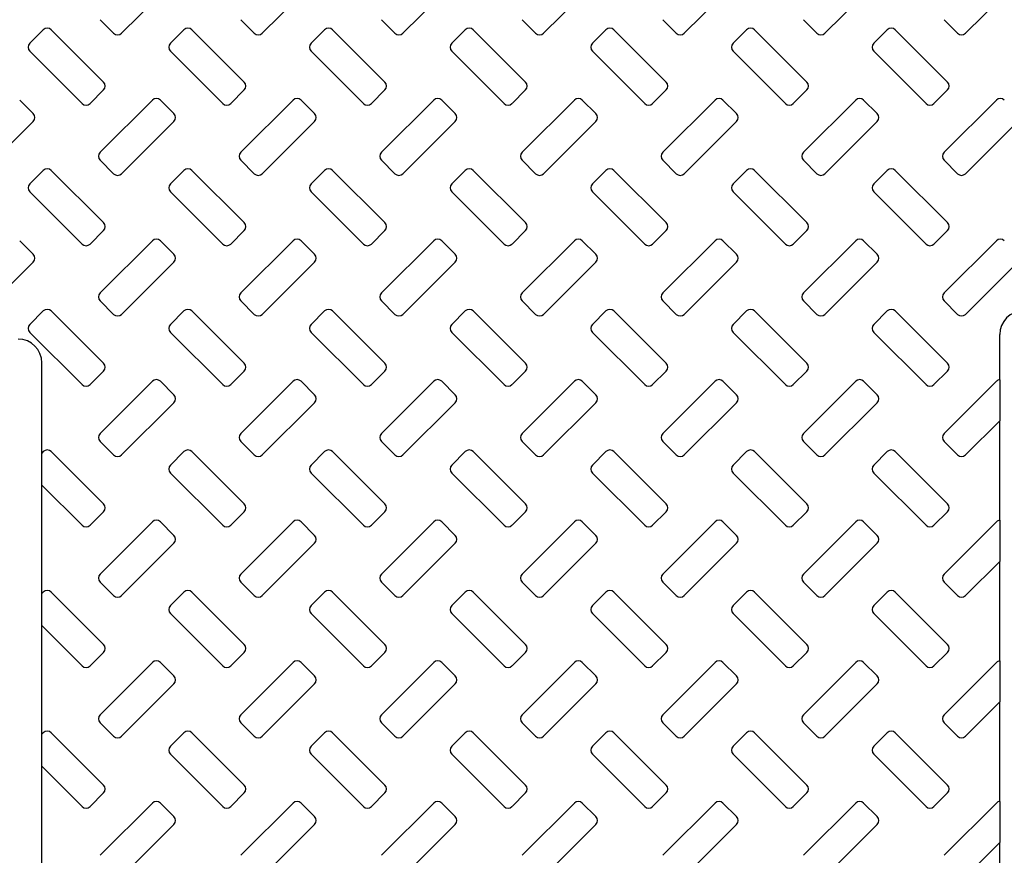
# Model space of a CAD drawing. Units: inches. Extents: x 0.3 to 21.8, y 0.2 to 16.9.
# Drawn here: x 9.4 to 9.9, y 14.5 to 14.9 of the extents above; entities that cross this region are included whole.
import ezdxf

# ---------------------------------------------------------------- set-up
doc = ezdxf.new("R2010")
doc.units = ezdxf.units.IN
doc.header["$MEASUREMENT"] = 0

msp = doc.modelspace()

# ---------------------------------------------------------------- linework, layer by layer
at = {"color": 7, "linetype": 'Continuous', "lineweight": 25}
for p, q in [((9.4135004778, 14.9290018348), (9.440812877599999, 14.9563143381)), ((9.4870298057, 14.9290018348), (9.514342343500001, 14.9563143381)), ((9.560559271599999, 14.9290018348), (9.587871809400001, 14.9563143381)), ((9.6340885994, 14.9290018348), (9.6614011372, 14.9563143381)), ((9.7076180653, 14.9290018348), (9.734930603099999, 14.9563143381)), ((9.7811475311, 14.9290018348), (9.8084599309, 14.9563143381)), ((9.854676859, 14.9290018348), (9.8819893968, 14.9563143381)), ((9.402300795499999, 14.9360420296), (9.4093409902, 14.9290018348)), ((9.4758301233, 14.9360420296), (9.482870318, 14.9290018348)), ((9.5493595892, 14.9360420296), (9.5563997839, 14.9290018348)), ((9.622888917000001, 14.9360420296), (9.6299292498, 14.9290018348)), ((9.6964183829, 14.9360420296), (9.7034585776, 14.9290018348)), ((9.7699478488, 14.9360420296), (9.7769880435, 14.9290018348)), ((9.8434771766, 14.9360420296), (9.8505173713, 14.9290018348)), ((9.3725763263, 14.9307492876), (9.3655359935, 14.9237090928)), ((9.4040482137, 14.9034367843), (9.376735675900001, 14.9307492876)), ((9.4461056541, 14.9307492876), (9.4390654594, 14.9237090928)), ((9.4775776796, 14.9034367843), (9.4502651418, 14.9307492876)), ((9.51963512, 14.9307492876), (9.5125949253, 14.9237090928)), ((9.5511070074, 14.9034367843), (9.5237944696, 14.9307492876)), ((9.5931644478, 14.9307492876), (9.5861242531, 14.9237090928)), ((9.6246364733, 14.9034367843), (9.5973239355, 14.9307492876)), ((9.6666939137, 14.9307492876), (9.659653719, 14.9237090928)), ((9.6981658011, 14.9034367843), (9.6708534013, 14.9307492876)), ((9.7402233796, 14.9307492876), (9.733183046799999, 14.9237090928)), ((9.771695267, 14.9034367843), (9.7443827292, 14.9307492876)), ((9.8137527074, 14.9307492876), (9.806712512699999, 14.9237090928)), ((9.8452247329, 14.9034367843), (9.8179121951, 14.9307492876)), ((9.3655359935, 14.9195496397), (9.3928485313, 14.8922371364)), ((9.4390654594, 14.9195496397), (9.4663779972, 14.8922371364)), ((9.5125949253, 14.9195496397), (9.539907325, 14.8922371364)), ((9.5861242531, 14.9195496397), (9.6134367909, 14.8922371364)), ((9.659653719, 14.9195496397), (9.6869662568, 14.8922371364)), ((9.733183046799999, 14.9195496397), (9.760495584600001, 14.8922371364)), ((9.806712512699999, 14.9195496397), (9.8340250505, 14.8922371364)), ((9.397008019, 14.8922371364), (9.4040482137, 14.8992773311)), ((9.4705374848, 14.8922371364), (9.4775776796, 14.8992773311)), ((9.5440668127, 14.8922371364), (9.5511070074, 14.8992773311)), ((9.6175962785, 14.8922371364), (9.6246364733, 14.8992773311)), ((9.6911256064, 14.8922371364), (9.6981658011, 14.8992773311)), ((9.7646550723, 14.8922371364), (9.771695267, 14.8992773311)), ((9.8381845381, 14.8922371364), (9.8452247329, 14.8992773311)), ((9.3672835498, 14.8869443944), (9.360243355, 14.8939845891)), ((9.4296131952, 14.8939845891), (9.402300795499999, 14.8666720858)), ((9.440812877599999, 14.8869443944), (9.433772682899999, 14.8939845891)), ((9.5031426611, 14.8939845891), (9.4758301233, 14.8666720858)), ((9.514342343500001, 14.8869443944), (9.507302148700001, 14.8939845891)), ((9.576672127, 14.8939845891), (9.5493595892, 14.8666720858)), ((9.587871809400001, 14.8869443944), (9.5808314766, 14.8939845891)), ((9.6502014548, 14.8939845891), (9.622888917000001, 14.8666720858)), ((9.6614011372, 14.8869443944), (9.6543609425, 14.8939845891)), ((9.723730920700001, 14.8939845891), (9.6964183829, 14.8666720858)), ((9.734930603099999, 14.8869443944), (9.7278904083, 14.8939845891)), ((9.7972603866, 14.8939845891), (9.7699478488, 14.8666720858)), ((9.8084599309, 14.8869443944), (9.8014197362, 14.8939845891)), ((9.8707897144, 14.8939845891), (9.8434771766, 14.8666720858)), ((9.339971012000001, 14.8554724034), (9.3672835498, 14.8827849413)), ((9.4135004778, 14.8554724034), (9.440812877599999, 14.8827849413)), ((9.4870298057, 14.8554724034), (9.514342343500001, 14.8827849413)), ((9.560559271599999, 14.8554724034), (9.587871809400001, 14.8827849413)), ((9.6340885994, 14.8554724034), (9.6614011372, 14.8827849413)), ((9.7076180653, 14.8554724034), (9.734930603099999, 14.8827849413)), ((9.7811475311, 14.8554724034), (9.8084599309, 14.8827849413)), ((9.854676859, 14.8554724034), (9.8819893968, 14.8827849413)), ((9.402300795499999, 14.8625126327), (9.4093409902, 14.8554724034)), ((9.4758301233, 14.8625126327), (9.482870318, 14.8554724034)), ((9.5493595892, 14.8625126327), (9.5563997839, 14.8554724034)), ((9.622888917000001, 14.8625126327), (9.6299292498, 14.8554724034)), ((9.6964183829, 14.8625126327), (9.7034585776, 14.8554724034)), ((9.7699478488, 14.8625126327), (9.7769880435, 14.8554724034)), ((9.8434771766, 14.8625126327), (9.8505173713, 14.8554724034)), ((9.3725763263, 14.8572198907), (9.3655359935, 14.8501796615)), ((9.4040482137, 14.8299073874), (9.376735675900001, 14.8572198907)), ((9.4461056541, 14.8572198907), (9.4390654594, 14.8501796615)), ((9.4775776796, 14.8299073874), (9.4502651418, 14.8572198907)), ((9.51963512, 14.8572198907), (9.5125949253, 14.8501796615)), ((9.5511070074, 14.8299073874), (9.5237944696, 14.8572198907)), ((9.5931644478, 14.8572198907), (9.5861242531, 14.8501796615)), ((9.6246364733, 14.8299073874), (9.5973239355, 14.8572198907)), ((9.6666939137, 14.8572198907), (9.659653719, 14.8501796615)), ((9.6981658011, 14.8299073874), (9.6708534013, 14.8572198907)), ((9.7402233796, 14.8572198907), (9.733183046799999, 14.8501796615)), ((9.771695267, 14.8299073874), (9.7443827292, 14.8572198907)), ((9.8137527074, 14.8572198907), (9.806712512699999, 14.8501796615)), ((9.8452247329, 14.8299073874), (9.8179121951, 14.8572198907)), ((9.3655359935, 14.8460202083), (9.3928485313, 14.818707705)), ((9.4390654594, 14.8460202083), (9.4663779972, 14.818707705)), ((9.5125949253, 14.8460202083), (9.539907325, 14.818707705)), ((9.5861242531, 14.8460202083), (9.6134367909, 14.818707705)), ((9.659653719, 14.8460202083), (9.6869662568, 14.818707705)), ((9.733183046799999, 14.8460202083), (9.760495584600001, 14.818707705)), ((9.806712512699999, 14.8460202083), (9.8340250505, 14.818707705)), ((9.397008019, 14.818707705), (9.4040482137, 14.8257479343)), ((9.4705374848, 14.818707705), (9.4775776796, 14.8257479343)), ((9.5440668127, 14.818707705), (9.5511070074, 14.8257479343)), ((9.6175962785, 14.818707705), (9.6246364733, 14.8257479343)), ((9.6911256064, 14.818707705), (9.6981658011, 14.8257479343)), ((9.7646550723, 14.818707705), (9.771695267, 14.8257479343)), ((9.8381845381, 14.818707705), (9.8452247329, 14.8257479343)), ((9.3672835498, 14.813414963), (9.360243355, 14.8204551923)), ((9.4296131952, 14.8204551923), (9.402300795499999, 14.7931426545)), ((9.440812877599999, 14.813414963), (9.433772682899999, 14.8204551923)), ((9.5031426611, 14.8204551923), (9.4758301233, 14.7931426545)), ((9.514342343500001, 14.813414963), (9.507302148700001, 14.8204551923)), ((9.576672127, 14.8204551923), (9.5493595892, 14.7931426545)), ((9.587871809400001, 14.813414963), (9.5808314766, 14.8204551923)), ((9.6502014548, 14.8204551923), (9.622888917000001, 14.7931426545)), ((9.6614011372, 14.813414963), (9.6543609425, 14.8204551923)), ((9.723730920700001, 14.8204551923), (9.6964183829, 14.7931426545)), ((9.734930603099999, 14.813414963), (9.7278904083, 14.8204551923)), ((9.7972603866, 14.8204551923), (9.7699478488, 14.7931426545)), ((9.8084599309, 14.813414963), (9.8014197362, 14.8204551923)), ((9.8707897144, 14.8204551923), (9.8434771766, 14.7931426545)), ((9.339971012000001, 14.7819430066), (9.3672835498, 14.8092555099)), ((9.4135004778, 14.7819430066), (9.440812877599999, 14.8092555099)), ((9.4870298057, 14.7819430066), (9.514342343500001, 14.8092555099)), ((9.560559271599999, 14.7819430066), (9.587871809400001, 14.8092555099)), ((9.6340885994, 14.7819430066), (9.6614011372, 14.8092555099)), ((9.7076180653, 14.7819430066), (9.734930603099999, 14.8092555099)), ((9.7811475311, 14.7819430066), (9.8084599309, 14.8092555099)), ((9.854676859, 14.7819430066), (9.8819893968, 14.8092555099)), ((9.402300795499999, 14.7889832013), (9.4093409902, 14.7819430066)), ((9.4758301233, 14.7889832013), (9.482870318, 14.7819430066)), ((9.5493595892, 14.7889832013), (9.5563997839, 14.7819430066)), ((9.622888917000001, 14.7889832013), (9.6299292498, 14.7819430066)), ((9.6964183829, 14.7889832013), (9.7034585776, 14.7819430066)), ((9.7699478488, 14.7889832013), (9.7769880435, 14.7819430066)), ((9.8434771766, 14.7889832013), (9.8505173713, 14.7819430066)), ((9.3725763263, 14.7836904593), (9.3655359935, 14.7766502646)), ((9.4040482137, 14.756377956), (9.376735675900001, 14.7836904593)), ((9.4461056541, 14.7836904593), (9.4390654594, 14.7766502646)), ((9.4775776796, 14.756377956), (9.4502651418, 14.7836904593)), ((9.51963512, 14.7836904593), (9.5125949253, 14.7766502646)), ((9.5511070074, 14.756377956), (9.5237944696, 14.7836904593)), ((9.5931644478, 14.7836904593), (9.5861242531, 14.7766502646)), ((9.6246364733, 14.756377956), (9.5973239355, 14.7836904593)), ((9.6666939137, 14.7836904593), (9.659653719, 14.7766502646)), ((9.6981658011, 14.756377956), (9.6708534013, 14.7836904593)), ((9.7402233796, 14.7836904593), (9.733183046799999, 14.7766502646)), ((9.771695267, 14.756377956), (9.7443827292, 14.7836904593)), ((9.8137527074, 14.7836904593), (9.806712512699999, 14.7766502646)), ((9.8452247329, 14.756377956), (9.8179121951, 14.7836904593)), ((9.3655359935, 14.7724908115), (9.3928485313, 14.7451782909)), ((9.4390654594, 14.7724908115), (9.4663779972, 14.7451782909)), ((9.5125949253, 14.7724908115), (9.539907325, 14.7451782909)), ((9.5861242531, 14.7724908115), (9.6134367909, 14.7451782909)), ((9.659653719, 14.7724908115), (9.6869662568, 14.7451782909)), ((9.733183046799999, 14.7724908115), (9.760495584600001, 14.7451782909)), ((9.806712512699999, 14.7724908115), (9.8340250505, 14.7451782909)), ((9.8725536972, 14.7477702233), (9.8725536972, 14.771357074)), ((9.3718186378, 14.7094034948), (9.3718186378, 14.7566052695)), ((9.397008019, 14.7451782909), (9.4040482137, 14.7522185029)), ((9.4705374848, 14.7451782909), (9.4775776796, 14.7522185029)), ((9.5440668127, 14.7451782909), (9.5511070074, 14.7522185029)), ((9.6175962785, 14.7451782909), (9.6246364733, 14.7522185029)), ((9.6911256064, 14.7451782909), (9.6981658011, 14.7522185029)), ((9.7646550723, 14.7451782909), (9.771695267, 14.7522185029)), ((9.8381845381, 14.7451782909), (9.8452247329, 14.7522185029)), ((9.4296131952, 14.7469257609), (9.402300795499999, 14.7196132576)), ((9.440812877599999, 14.7398855489), (9.433772682899999, 14.7469257609)), ((9.5031426611, 14.7469257609), (9.4758301233, 14.7196132576)), ((9.514342343500001, 14.7398855489), (9.507302148700001, 14.7469257609)), ((9.576672127, 14.7469257609), (9.5493595892, 14.7196132576)), ((9.587871809400001, 14.7398855489), (9.5808314766, 14.7469257609)), ((9.6502014548, 14.7469257609), (9.622888917000001, 14.7196132576)), ((9.6614011372, 14.7398855489), (9.6543609425, 14.7469257609)), ((9.723730920700001, 14.7469257609), (9.6964183829, 14.7196132576)), ((9.734930603099999, 14.7398855489), (9.7278904083, 14.7469257609)), ((9.7972603866, 14.7469257609), (9.7699478488, 14.7196132576)), ((9.8084599309, 14.7398855489), (9.8014197362, 14.7469257609)), ((9.8707897144, 14.7469257609), (9.8434771766, 14.7196132576)), ((9.8725536972, 14.7477702233), (9.8725536972, 14.7262903962)), ((9.4135004778, 14.7084135925), (9.440812877599999, 14.7357260958)), ((9.4870298057, 14.7084135925), (9.514342343500001, 14.7357260958)), ((9.560559271599999, 14.7084135925), (9.587871809400001, 14.7357260958)), ((9.6340885994, 14.7084135925), (9.6614011372, 14.7357260958)), ((9.7076180653, 14.7084135925), (9.734930603099999, 14.7357260958)), ((9.7811475311, 14.7084135925), (9.8084599309, 14.7357260958)), ((9.854676859, 14.7084135925), (9.8725536972, 14.7262903962)), ((9.8725536972, 14.6742408092), (9.8725536972, 14.7262903962)), ((9.402300795499999, 14.7154538045), (9.4093409902, 14.7084135925)), ((9.4758301233, 14.7154538045), (9.482870318, 14.7084135925)), ((9.5493595892, 14.7154538045), (9.5563997839, 14.7084135925)), ((9.622888917000001, 14.7154538045), (9.6299292498, 14.7084135925)), ((9.6964183829, 14.7154538045), (9.7034585776, 14.7084135925)), ((9.7699478488, 14.7154538045), (9.7769880435, 14.7084135925)), ((9.8434771766, 14.7154538045), (9.8505173713, 14.7084135925)), ((9.3725763263, 14.7101610625), (9.3718186378, 14.7094034948)), ((9.3718186378, 14.6926787358), (9.3718186378, 14.7094034948)), ((9.4040482137, 14.6828485592), (9.376735675900001, 14.7101610625)), ((9.4461056541, 14.7101610625), (9.4390654594, 14.7031208505)), ((9.4775776796, 14.6828485592), (9.4502651418, 14.7101610625)), ((9.51963512, 14.7101610625), (9.5125949253, 14.7031208505)), ((9.5511070074, 14.6828485592), (9.5237944696, 14.7101610625)), ((9.5931644478, 14.7101610625), (9.5861242531, 14.7031208505)), ((9.6246364733, 14.6828485592), (9.5973239355, 14.7101610625)), ((9.6666939137, 14.7101610625), (9.659653719, 14.7031208505)), ((9.6981658011, 14.6828485592), (9.6708534013, 14.7101610625)), ((9.7402233796, 14.7101610625), (9.733183046799999, 14.7031208505)), ((9.771695267, 14.6828485592), (9.7443827292, 14.7101610625)), ((9.8137527074, 14.7101610625), (9.806712512699999, 14.7031208505)), ((9.8452247329, 14.6828485592), (9.8179121951, 14.7101610625)), ((9.4390654594, 14.6989613974), (9.4663779972, 14.6716488768)), ((9.5125949253, 14.6989613974), (9.539907325, 14.6716488768)), ((9.5861242531, 14.6989613974), (9.6134367909, 14.6716488768)), ((9.659653719, 14.6989613974), (9.6869662568, 14.6716488768)), ((9.733183046799999, 14.6989613974), (9.760495584600001, 14.6716488768)), ((9.806712512699999, 14.6989613974), (9.8340250505, 14.6716488768)), ((9.3718186378, 14.6926787358), (9.3928485313, 14.6716488768)), ((9.3718186378, 14.6358740979), (9.3718186378, 14.6926787358)), ((9.397008019, 14.6716488768), (9.4040482137, 14.6786891061)), ((9.4705374848, 14.6716488768), (9.4775776796, 14.6786891061)), ((9.5440668127, 14.6716488768), (9.5511070074, 14.6786891061)), ((9.6175962785, 14.6716488768), (9.6246364733, 14.6786891061)), ((9.6911256064, 14.6716488768), (9.6981658011, 14.6786891061)), ((9.7646550723, 14.6716488768), (9.771695267, 14.6786891061)), ((9.8381845381, 14.6716488768), (9.8452247329, 14.6786891061)), ((9.4296131952, 14.6733963641), (9.402300795499999, 14.6460838435)), ((9.440812877599999, 14.6663561348), (9.433772682899999, 14.6733963641)), ((9.5031426611, 14.6733963641), (9.4758301233, 14.6460838435)), ((9.514342343500001, 14.6663561348), (9.507302148700001, 14.6733963641)), ((9.576672127, 14.6733963641), (9.5493595892, 14.6460838435)), ((9.587871809400001, 14.6663561348), (9.5808314766, 14.6733963641)), ((9.6502014548, 14.6733963641), (9.622888917000001, 14.6460838435)), ((9.6614011372, 14.6663561348), (9.6543609425, 14.6733963641)), ((9.723730920700001, 14.6733963641), (9.6964183829, 14.6460838435)), ((9.734930603099999, 14.6663561348), (9.7278904083, 14.6733963641)), ((9.7972603866, 14.6733963641), (9.7699478488, 14.6460838435)), ((9.8084599309, 14.6663561348), (9.8014197362, 14.6733963641)), ((9.8707897144, 14.6733963641), (9.8434771766, 14.6460838435)), ((9.8725536972, 14.6742408092), (9.8725536972, 14.652760982)), ((9.4135004778, 14.6348841784), (9.440812877599999, 14.6621966817)), ((9.4870298057, 14.6348841784), (9.514342343500001, 14.6621966817)), ((9.560559271599999, 14.6348841784), (9.587871809400001, 14.6621966817)), ((9.6340885994, 14.6348841784), (9.6614011372, 14.6621966817)), ((9.7076180653, 14.6348841784), (9.734930603099999, 14.6621966817)), ((9.7811475311, 14.6348841784), (9.8084599309, 14.6621966817)), ((9.854676859, 14.6348841784), (9.8725536972, 14.652760982)), ((9.8725536972, 14.6007113951), (9.8725536972, 14.652760982)), ((9.402300795499999, 14.6419243904), (9.4093409902, 14.6348841784)), ((9.4758301233, 14.6419243904), (9.482870318, 14.6348841784)), ((9.5493595892, 14.6419243904), (9.5563997839, 14.6348841784)), ((9.622888917000001, 14.6419243904), (9.6299292498, 14.6348841784)), ((9.6964183829, 14.6419243904), (9.7034585776, 14.6348841784)), ((9.7699478488, 14.6419243904), (9.7769880435, 14.6348841784)), ((9.8434771766, 14.6419243904), (9.8505173713, 14.6348841784)), ((9.3725763263, 14.6366316484), (9.3718186378, 14.6358740979)), ((9.3718186378, 14.619149339), (9.3718186378, 14.6358740979)), ((9.4040482137, 14.6093191451), (9.376735675900001, 14.6366316484)), ((9.4461056541, 14.6366316484), (9.4390654594, 14.6295914364)), ((9.4775776796, 14.6093191451), (9.4502651418, 14.6366316484)), ((9.51963512, 14.6366316484), (9.5125949253, 14.6295914364)), ((9.5511070074, 14.6093191451), (9.5237944696, 14.6366316484)), ((9.5931644478, 14.6366316484), (9.5861242531, 14.6295914364)), ((9.6246364733, 14.6093191451), (9.5973239355, 14.6366316484)), ((9.6666939137, 14.6366316484), (9.659653719, 14.6295914364)), ((9.6981658011, 14.6093191451), (9.6708534013, 14.6366316484)), ((9.7402233796, 14.6366316484), (9.733183046799999, 14.6295914364)), ((9.771695267, 14.6093191451), (9.7443827292, 14.6366316484)), ((9.8137527074, 14.6366316484), (9.806712512699999, 14.6295914364)), ((9.8452247329, 14.6093191451), (9.8179121951, 14.6366316484)), ((9.4390654594, 14.6254319832), (9.4663779972, 14.5981194713)), ((9.5125949253, 14.6254319832), (9.539907325, 14.5981194713)), ((9.5861242531, 14.6254319832), (9.6134367909, 14.5981194713)), ((9.659653719, 14.6254319832), (9.6869662568, 14.5981194713)), ((9.733183046799999, 14.6254319832), (9.760495584600001, 14.5981194713)), ((9.806712512699999, 14.6254319832), (9.8340250505, 14.5981194713)), ((9.3718186378, 14.619149339), (9.3928485313, 14.5981194713)), ((9.3718186378, 14.5623446752), (9.3718186378, 14.619149339)), ((9.397008019, 14.5981194713), (9.4040482137, 14.6051596919)), ((9.4705374848, 14.5981194713), (9.4775776796, 14.6051596919)), ((9.5440668127, 14.5981194713), (9.5511070074, 14.6051596919)), ((9.6175962785, 14.5981194713), (9.6246364733, 14.6051596919)), ((9.6911256064, 14.5981194713), (9.6981658011, 14.6051596919)), ((9.7646550723, 14.5981194713), (9.771695267, 14.6051596919)), ((9.8381845381, 14.5981194713), (9.8452247329, 14.6051596919)), ((9.4296131952, 14.5998669413), (9.402300795499999, 14.572554438)), ((9.440812877599999, 14.5928267293), (9.433772682899999, 14.5998669413)), ((9.5031426611, 14.5998669413), (9.4758301233, 14.572554438)), ((9.514342343500001, 14.5928267293), (9.507302148700001, 14.5998669413)), ((9.576672127, 14.5998669413), (9.5493595892, 14.572554438)), ((9.587871809400001, 14.5928267293), (9.5808314766, 14.5998669413)), ((9.6502014548, 14.5998669413), (9.622888917000001, 14.572554438)), ((9.6614011372, 14.5928267293), (9.6543609425, 14.5998669413)), ((9.723730920700001, 14.5998669413), (9.6964183829, 14.572554438)), ((9.734930603099999, 14.5928267293), (9.7278904083, 14.5998669413)), ((9.7972603866, 14.5998669413), (9.7699478488, 14.572554438)), ((9.8084599309, 14.5928267293), (9.8014197362, 14.5998669413)), ((9.8707897144, 14.5998669413), (9.8434771766, 14.572554438)), ((9.8725536972, 14.6007113951), (9.8725536972, 14.5792315679)), ((9.4135004778, 14.5613547643), (9.440812877599999, 14.5886672762)), ((9.4870298057, 14.5613547643), (9.514342343500001, 14.5886672762)), ((9.560559271599999, 14.5613547643), (9.587871809400001, 14.5886672762)), ((9.6340885994, 14.5613547643), (9.6614011372, 14.5886672762)), ((9.7076180653, 14.5613547643), (9.734930603099999, 14.5886672762)), ((9.7811475311, 14.5613547643), (9.8084599309, 14.5886672762)), ((9.854676859, 14.5613547643), (9.8725536972, 14.5792315679)), ((9.8725536972, 14.5271819853), (9.8725536972, 14.5792315679)), ((9.402300795499999, 14.5683949849), (9.4093409902, 14.5613547643)), ((9.4758301233, 14.5683949849), (9.482870318, 14.5613547643)), ((9.5493595892, 14.5683949849), (9.5563997839, 14.5613547643)), ((9.622888917000001, 14.5683949849), (9.6299292498, 14.5613547643)), ((9.6964183829, 14.5683949849), (9.7034585776, 14.5613547643)), ((9.7699478488, 14.5683949849), (9.7769880435, 14.5613547643)), ((9.8434771766, 14.5683949849), (9.8505173713, 14.5613547643)), ((9.3725763263, 14.5631022429), (9.3718186378, 14.5623446752)), ((9.3718186378, 14.5456199162), (9.3718186378, 14.5623446752)), ((9.4040482137, 14.535789731), (9.376735675900001, 14.5631022429)), ((9.4461056541, 14.5631022429), (9.4390654594, 14.5560620223)), ((9.4775776796, 14.535789731), (9.4502651418, 14.5631022429)), ((9.51963512, 14.5631022429), (9.5125949253, 14.5560620223)), ((9.5511070074, 14.535789731), (9.5237944696, 14.5631022429)), ((9.5931644478, 14.5631022429), (9.5861242531, 14.5560620223)), ((9.6246364733, 14.535789731), (9.5973239355, 14.5631022429)), ((9.6666939137, 14.5631022429), (9.659653719, 14.5560620223)), ((9.6981658011, 14.535789731), (9.6708534013, 14.5631022429)), ((9.7402233796, 14.5631022429), (9.733183046799999, 14.5560620223)), ((9.771695267, 14.535789731), (9.7443827292, 14.5631022429)), ((9.8137527074, 14.5631022429), (9.806712512699999, 14.5560620223)), ((9.8452247329, 14.535789731), (9.8179121951, 14.5631022429)), ((9.4390654594, 14.5519025691), (9.4663779972, 14.5245900615)), ((9.5125949253, 14.5519025691), (9.539907325, 14.5245900615)), ((9.5861242531, 14.5519025691), (9.6134367909, 14.5245900615)), ((9.659653719, 14.5519025691), (9.6869662568, 14.5245900615)), ((9.733183046799999, 14.5519025691), (9.760495584600001, 14.5245900615)), ((9.806712512699999, 14.5519025691), (9.8340250505, 14.5245900615)), ((9.3718186378, 14.5456199162), (9.3928485313, 14.5245900615)), ((9.3718186378, 14.4888152654), (9.3718186378, 14.5456199162)), ((9.397008019, 14.5245900615), (9.4040482137, 14.5316302778)), ((9.4705374848, 14.5245900615), (9.4775776796, 14.5316302778)), ((9.5440668127, 14.5245900615), (9.5511070074, 14.5316302778)), ((9.6175962785, 14.5245900615), (9.6246364733, 14.5316302778)), ((9.6911256064, 14.5245900615), (9.6981658011, 14.5316302778)), ((9.7646550723, 14.5245900615), (9.771695267, 14.5316302778)), ((9.8381845381, 14.5245900615), (9.8452247329, 14.5316302778)), ((9.4296131952, 14.5263375315), (9.402300795499999, 14.4990250239)), ((9.440812877599999, 14.5192973195), (9.433772682899999, 14.5263375315)), ((9.5031426611, 14.5263375315), (9.4758301233, 14.4990250239)), ((9.514342343500001, 14.5192973195), (9.507302148700001, 14.5263375315)), ((9.576672127, 14.5263375315), (9.5493595892, 14.4990250239)), ((9.587871809400001, 14.5192973195), (9.5808314766, 14.5263375315)), ((9.6502014548, 14.5263375315), (9.622888917000001, 14.4990250239)), ((9.6614011372, 14.5192973195), (9.6543609425, 14.5263375315)), ((9.723730920700001, 14.5263375315), (9.6964183829, 14.4990250239)), ((9.734930603099999, 14.5192973195), (9.7278904083, 14.5263375315)), ((9.7972603866, 14.5263375315), (9.7699478488, 14.4990250239)), ((9.8084599309, 14.5192973195), (9.8014197362, 14.5263375315)), ((9.8707897144, 14.5263375315), (9.8434771766, 14.4990250239)), ((9.8725536972, 14.5271819853), (9.8725536972, 14.5057021581)), ((9.4135004778, 14.4878253566), (9.440812877599999, 14.5151378664)), ((9.4870298057, 14.4878253566), (9.514342343500001, 14.5151378664)), ((9.560559271599999, 14.4878253566), (9.587871809400001, 14.5151378664)), ((9.6340885994, 14.4878253566), (9.6614011372, 14.5151378664)), ((9.7076180653, 14.4878253566), (9.734930603099999, 14.5151378664)), ((9.7811475311, 14.4878253566), (9.8084599309, 14.5151378664)), ((9.854676859, 14.4878253566), (9.8725536972, 14.5057021581)), ((9.8725536972, 14.4536525717), (9.8725536972, 14.5057021581))]:
    msp.add_line(p, q, dxfattribs=at)
for radius in [0.9926339140279836, 0.9739462715678604, 0.8063918482237191, 0.6838235294117663]:
    msp.add_circle((9.6267161828, 14.4601805903), radius, dxfattribs=at)
for centre, radius, start, end in [((9.6267161828, 14.4601805903), 0.8121815656855066, 31.867712451, 73.132287549), ((9.6267161828, 14.4601805903), 0.7600741085294187, 93.23136515379998, 86.76863484620002), ((9.6267161828, 14.4601805903), 0.7573529411764729, 93.3395087275, 86.66049127249998), ((9.3746559848, 14.9286695719), 0.0029411764705893, 45, 135), ((9.4114206907, 14.9310815521), 0.002941176470588, 225, 315), ((9.4481853966, 14.9286695719), 0.0029411764705893, 45, 135), ((9.484950102400001, 14.9310815521), 0.002941176470588, 225, 315), ((9.5217148083, 14.9286695719), 0.0029411764705893, 45, 135), ((9.5584795142, 14.9310815521), 0.002941176470588, 225, 315), ((9.5952442201, 14.9286695719), 0.0029411764705893, 45, 135), ((9.632008926000001, 14.9310815521), 0.002941176470588, 225, 315), ((9.6687736319, 14.9286695719), 0.002941176470588, 45, 135), ((9.7055383377, 14.9310815521), 0.0029411764705893, 225, 315), ((9.7423030436, 14.9286695719), 0.0029411764705893, 45, 135), ((9.779067749500001, 14.9310815521), 0.0029411764705893, 225, 315), ((9.815832455399999, 14.9286695719), 0.0029411764705893, 45, 135), ((9.8525971613, 14.9310815521), 0.0029411764705893, 225, 315), ((9.3676157701, 14.9216293572), 0.0029411764705905, 135, 225), ((9.441145181900001, 14.9216293572), 0.002941176470588, 135, 225), ((9.5146745937, 14.9216293572), 0.002941176470588, 135, 225), ((9.5882040054, 14.9216293572), 0.002941176470588, 135, 225), ((9.6617334172, 14.9216293572), 0.0029411764705893, 135, 225), ((9.735262829, 14.9216293572), 0.002941176470588, 135, 225), ((9.8087922407, 14.9216293572), 0.0029411764705893, 135, 225), ((9.4019684958, 14.9013570609), 0.002941176470588, 315, 45), ((9.4754979076, 14.9013570609), 0.0029411764705893, 315, 45), ((9.5490273194, 14.9013570609), 0.002941176470588, 315, 45), ((9.6225567311, 14.9013570609), 0.0029411764705905, 315, 45), ((9.6960861429, 14.9013570609), 0.0029411764705893, 315, 45), ((9.7696155547, 14.9013570609), 0.002941176470588, 315, 45), ((9.8431449664, 14.9013570609), 0.0029411764705905, 315, 45), ((9.3949282812, 14.8943168462), 0.0029411764705893, 225, 315), ((9.4316929871, 14.891904866), 0.002941176470588, 45, 135), ((9.4684576929, 14.8943168462), 0.0029411764705893, 225, 315), ((9.505222398799999, 14.891904866), 0.002941176470588, 45, 135), ((9.5419871047, 14.8943168462), 0.0029411764705893, 225, 315), ((9.5787518106, 14.891904866), 0.002941176470588, 45, 135), ((9.6155165165, 14.8943168462), 0.0029411764705893, 225, 315), ((9.652281222300001, 14.891904866), 0.0029411764705868, 45, 135), ((9.6890459282, 14.8943168462), 0.0029411764705905, 225, 315), ((9.7258106341, 14.891904866), 0.002941176470588, 45, 135), ((9.76257534, 14.8943168462), 0.002941176470588, 225, 315), ((9.799340045900001, 14.891904866), 0.002941176470588, 45, 135), ((9.836104751799999, 14.8943168462), 0.002941176470588, 225, 315), ((9.8728694576, 14.891904866), 0.002941176470588, 45, 135), ((9.36520379, 14.8848646514), 0.0029411764705893, 315, 45), ((9.4387332017, 14.8848646514), 0.0029411764705893, 315, 45), ((9.5122626135, 14.8848646514), 0.002941176470588, 315, 45), ((9.5857920252, 14.8848646514), 0.002941176470588, 315, 45), ((9.659321437000001, 14.8848646514), 0.0029411764705893, 315, 45), ((9.7328508488, 14.8848646514), 0.002941176470588, 315, 45), ((9.8063802605, 14.8848646514), 0.002941176470588, 315, 45), ((9.404380476, 14.864592355), 0.002941176470588, 135, 225), ((9.4779098878, 14.864592355), 0.0029411764705893, 135, 225), ((9.5514392995, 14.864592355), 0.002941176470588, 135, 225), ((9.6249687113, 14.864592355), 0.0029411764705893, 135, 225), ((9.6984981231, 14.864592355), 0.0029411764705893, 135, 225), ((9.7720275348, 14.864592355), 0.002941176470588, 135, 225), ((9.8455569466, 14.864592355), 0.0029411764705893, 135, 225), ((9.3746559848, 14.8551401601), 0.0029411764705893, 45, 135), ((9.4114206907, 14.8575521403), 0.0029411764705893, 225, 315), ((9.4481853966, 14.8551401601), 0.0029411764705893, 45, 135), ((9.484950102400001, 14.8575521403), 0.0029411764705893, 225, 315), ((9.5217148083, 14.8551401601), 0.0029411764705893, 45, 135), ((9.5584795142, 14.8575521403), 0.0029411764705893, 225, 315), ((9.5952442201, 14.8551401601), 0.0029411764705893, 45, 135), ((9.632008926000001, 14.8575521403), 0.0029411764705893, 225, 315), ((9.6687736319, 14.8551401601), 0.0029411764705893, 45, 135), ((9.7055383377, 14.8575521403), 0.0029411764705893, 225, 315), ((9.7423030436, 14.8551401601), 0.0029411764705893, 45, 135), ((9.779067749500001, 14.8575521403), 0.0029411764705893, 225, 315), ((9.815832455399999, 14.8551401601), 0.0029411764705893, 45, 135), ((9.8525971613, 14.8575521403), 0.0029411764705893, 225, 315), ((9.3676157701, 14.8480999455), 0.0029411764705893, 135, 225), ((9.441145181900001, 14.8480999455), 0.002941176470588, 135, 225), ((9.5146745937, 14.8480999455), 0.002941176470588, 135, 225), ((9.5882040054, 14.8480999455), 0.002941176470588, 135, 225), ((9.6617334172, 14.8480999455), 0.0029411764705893, 135, 225), ((9.735262829, 14.8480999455), 0.0029411764705893, 135, 225), ((9.8087922407, 14.8480999455), 0.0029411764705893, 135, 225), ((9.4019684958, 14.8278276491), 0.002941176470588, 315, 45), ((9.4754979076, 14.8278276491), 0.0029411764705893, 315, 45), ((9.5490273194, 14.8278276491), 0.002941176470588, 315, 45), ((9.6225567311, 14.8278276491), 0.0029411764705893, 315, 45), ((9.6960861429, 14.8278276491), 0.0029411764705893, 315, 45), ((9.7696155547, 14.8278276491), 0.002941176470588, 315, 45), ((9.8431449664, 14.8278276491), 0.0029411764705905, 315, 45), ((9.3949282812, 14.8207874344), 0.002941176470588, 225, 315), ((9.4316929871, 14.8183754543), 0.002941176470588, 45, 135), ((9.4684576929, 14.8207874344), 0.002941176470588, 225, 315), ((9.505222398799999, 14.8183754543), 0.002941176470588, 45, 135), ((9.5419871047, 14.8207874344), 0.002941176470588, 225, 315), ((9.5787518106, 14.8183754543), 0.002941176470588, 45, 135), ((9.6155165165, 14.8207874344), 0.002941176470588, 225, 315), ((9.652281222300001, 14.8183754543), 0.0029411764705905, 45, 135), ((9.6890459282, 14.8207874344), 0.002941176470588, 225, 315), ((9.7258106341, 14.8183754543), 0.0029411764705893, 45, 135), ((9.76257534, 14.8207874344), 0.0029411764705893, 225, 315), ((9.799340045900001, 14.8183754543), 0.0029411764705893, 45, 135), ((9.836104751799999, 14.8207874344), 0.0029411764705893, 225, 315), ((9.8728694576, 14.8183754543), 0.0029411764705893, 45, 135), ((9.36520379, 14.8113352396), 0.0029411764705893, 315, 45), ((9.4387332017, 14.8113352396), 0.0029411764705893, 315, 45), ((9.5122626135, 14.8113352396), 0.002941176470588, 315, 45), ((9.5857920252, 14.8113352396), 0.002941176470588, 315, 45), ((9.659321437000001, 14.8113352396), 0.0029411764705893, 315, 45), ((9.7328508488, 14.8113352396), 0.002941176470588, 315, 45), ((9.8063802605, 14.8113352396), 0.002941176470588, 315, 45), ((9.404380476, 14.7910629432), 0.002941176470588, 135, 225), ((9.4779098878, 14.7910629432), 0.0029411764705893, 135, 225), ((9.5514392995, 14.7910629432), 0.0029411764705905, 135, 225), ((9.6249687113, 14.7910629432), 0.002941176470588, 135, 225), ((9.6984981231, 14.7910629432), 0.0029411764705893, 135, 225), ((9.7720275348, 14.7910629432), 0.002941176470588, 135, 225), ((9.8455569466, 14.7910629432), 0.0029411764705893, 135, 225), ((9.3746559848, 14.7816107484), 0.002941176470588, 45, 135), ((9.4481853966, 14.7816107484), 0.002941176470588, 45, 135), ((9.5217148083, 14.7816107484), 0.002941176470588, 45, 135), ((9.5952442201, 14.7816107484), 0.002941176470588, 45, 135), ((9.6687736319, 14.7816107484), 0.002941176470588, 45, 135), ((9.7423030436, 14.7816107484), 0.002941176470588, 45, 135), ((9.815832455399999, 14.7816107484), 0.002941176470588, 45, 135), ((9.884906629, 14.7713570609), 0.0123529411764718, 90, 180), ((9.4114206907, 14.7840227286), 0.0029411764705905, 225, 315), ((9.484950102400001, 14.7840227286), 0.002941176470588, 225, 315), ((9.5584795142, 14.7840227286), 0.002941176470588, 225, 315), ((9.632008926000001, 14.7840227286), 0.002941176470588, 225, 315), ((9.7055383377, 14.7840227286), 0.002941176470588, 225, 315), ((9.779067749500001, 14.7840227286), 0.002941176470588, 225, 315), ((9.8525971613, 14.7840227286), 0.002941176470588, 225, 315), ((9.3676157701, 14.7745705337), 0.0029411764705905, 135, 225), ((9.441145181900001, 14.7745705337), 0.002941176470588, 135, 225), ((9.5146745937, 14.7745705337), 0.0029411764705893, 135, 225), ((9.5882040054, 14.7745705337), 0.002941176470588, 135, 225), ((9.6617334172, 14.7745705337), 0.0029411764705893, 135, 225), ((9.735262829, 14.7745705337), 0.0029411764705893, 135, 225), ((9.8087922407, 14.7745705337), 0.0029411764705893, 135, 225), ((9.3594198553, 14.7566052773), 0.0123988423529422, 0, 90), ((9.4019684958, 14.7542982373), 0.002941176470588, 315, 45), ((9.4754979076, 14.7542982373), 0.0029411764705893, 315, 45), ((9.5490273194, 14.7542982373), 0.0029411764705893, 315, 45), ((9.6225567311, 14.7542982373), 0.002941176470588, 315, 45), ((9.6960861429, 14.7542982373), 0.0029411764705905, 315, 45), ((9.7696155547, 14.7542982373), 0.002941176470588, 315, 45), ((9.8431449664, 14.7542982373), 0.0029411764705905, 315, 45), ((9.4316929871, 14.7448460425), 0.0029411764705893, 45, 135), ((9.505222398799999, 14.7448460425), 0.0029411764705893, 45, 135), ((9.5787518106, 14.7448460425), 0.0029411764705893, 45, 135), ((9.652281222300001, 14.7448460425), 0.0029411764705893, 45, 135), ((9.7258106341, 14.7448460425), 0.0029411764705893, 45, 135), ((9.799340045900001, 14.7448460425), 0.0029411764705893, 45, 135), ((9.8728694576, 14.7448460425), 0.002941176470588, 96.1632526338, 135), ((9.3949282812, 14.7472580227), 0.0029411764705893, 225, 315), ((9.4684576929, 14.7472580227), 0.0029411764705893, 225, 315), ((9.5419871047, 14.7472580227), 0.0029411764705893, 225, 315), ((9.6155165165, 14.7472580227), 0.0029411764705905, 225, 315), ((9.6890459282, 14.7472580227), 0.0029411764705905, 225, 315), ((9.76257534, 14.7472580227), 0.0029411764705893, 225, 315), ((9.836104751799999, 14.7472580227), 0.0029411764705893, 225, 315), ((9.4387332017, 14.7378058278), 0.0029411764705905, 315, 45), ((9.5122626135, 14.7378058278), 0.002941176470588, 315, 45), ((9.5857920252, 14.7378058278), 0.002941176470588, 315, 45), ((9.659321437000001, 14.7378058278), 0.0029411764705893, 315, 45), ((9.7328508488, 14.7378058278), 0.002941176470588, 315, 45), ((9.8063802605, 14.7378058278), 0.002941176470588, 315, 45), ((9.404380476, 14.7175335315), 0.002941176470588, 135, 225), ((9.4779098878, 14.7175335315), 0.0029411764705893, 135, 225), ((9.5514392995, 14.7175335315), 0.0029411764705893, 135, 225), ((9.6249687113, 14.7175335315), 0.0029411764705893, 135, 225), ((9.6984981231, 14.7175335315), 0.0029411764705893, 135, 225), ((9.7720275348, 14.7175335315), 0.0029411764705893, 135, 225), ((9.8455569466, 14.7175335315), 0.002941176470588, 135, 225), ((9.3746559848, 14.7080813366), 0.0029411764705893, 45, 135), ((9.4481853966, 14.7080813366), 0.0029411764705893, 45, 135), ((9.5217148083, 14.7080813366), 0.0029411764705893, 45, 135), ((9.5952442201, 14.7080813366), 0.0029411764705893, 45, 135), ((9.6687736319, 14.7080813366), 0.0029411764705905, 45, 135), ((9.7423030436, 14.7080813366), 0.0029411764705893, 45, 135), ((9.815832455399999, 14.7080813366), 0.0029411764705893, 45, 135), ((9.4114206907, 14.7104933168), 0.0029411764705893, 225, 315), ((9.484950102400001, 14.7104933168), 0.0029411764705893, 225, 315), ((9.5584795142, 14.7104933168), 0.0029411764705893, 225, 315), ((9.632008926000001, 14.7104933168), 0.0029411764705893, 225, 315), ((9.7055383377, 14.7104933168), 0.0029411764705893, 225, 315), ((9.779067749500001, 14.7104933168), 0.0029411764705893, 225, 315), ((9.8525971613, 14.7104933168), 0.0029411764705893, 225, 315), ((9.441145181900001, 14.7010411219), 0.002941176470588, 135, 225), ((9.5146745937, 14.7010411219), 0.0029411764705893, 135, 225), ((9.5882040054, 14.7010411219), 0.0029411764705868, 135, 225), ((9.6617334172, 14.7010411219), 0.0029411764705893, 135, 225), ((9.735262829, 14.7010411219), 0.0029411764705893, 135, 225), ((9.8087922407, 14.7010411219), 0.0029411764705893, 135, 225), ((9.4019684958, 14.6807688256), 0.002941176470588, 315, 45), ((9.4754979076, 14.6807688256), 0.0029411764705893, 315, 45), ((9.5490273194, 14.6807688256), 0.0029411764705893, 315, 45), ((9.6225567311, 14.6807688256), 0.002941176470588, 315, 45), ((9.6960861429, 14.6807688256), 0.0029411764705905, 315, 45), ((9.7696155547, 14.6807688256), 0.0029411764705893, 315, 45), ((9.8431449664, 14.6807688256), 0.002941176470588, 315, 45), ((9.3949282812, 14.6737286109), 0.002941176470588, 225, 315), ((9.4316929871, 14.6713166307), 0.002941176470588, 45, 135), ((9.4684576929, 14.6737286109), 0.002941176470588, 225, 315), ((9.505222398799999, 14.6713166307), 0.002941176470588, 45, 135), ((9.5419871047, 14.6737286109), 0.002941176470588, 225, 315), ((9.5787518106, 14.6713166307), 0.002941176470588, 45, 135), ((9.6155165165, 14.6737286109), 0.0029411764705893, 225, 315), ((9.652281222300001, 14.6713166307), 0.002941176470588, 45, 135), ((9.6890459282, 14.6737286109), 0.002941176470588, 225, 315), ((9.7258106341, 14.6713166307), 0.002941176470588, 45, 135), ((9.76257534, 14.6737286109), 0.002941176470588, 225, 315), ((9.799340045900001, 14.6713166307), 0.002941176470588, 45, 135), ((9.836104751799999, 14.6737286109), 0.002941176470588, 225, 315), ((9.8728694576, 14.6713166307), 0.002941176470588, 96.1632526338, 135), ((9.4387332017, 14.6642764161), 0.0029411764705893, 315, 45), ((9.5122626135, 14.6642764161), 0.0029411764705893, 315, 45), ((9.5857920252, 14.6642764161), 0.002941176470588, 315, 45), ((9.659321437000001, 14.6642764161), 0.0029411764705893, 315, 45), ((9.7328508488, 14.6642764161), 0.002941176470588, 315, 45), ((9.8063802605, 14.6642764161), 0.002941176470588, 315, 45), ((9.404380476, 14.6440041197), 0.002941176470588, 135, 225), ((9.4779098878, 14.6440041197), 0.0029411764705893, 135, 225), ((9.5514392995, 14.6440041197), 0.0029411764705893, 135, 225), ((9.6249687113, 14.6440041197), 0.002941176470588, 135, 225), ((9.6984981231, 14.6440041197), 0.0029411764705893, 135, 225), ((9.7720275348, 14.6440041197), 0.002941176470588, 135, 225), ((9.8455569466, 14.6440041197), 0.0029411764705893, 135, 225), ((9.3746559848, 14.6345519248), 0.0029411764705893, 45, 135), ((9.4114206907, 14.636963905), 0.0029411764705905, 225, 315), ((9.4481853966, 14.6345519248), 0.0029411764705893, 45, 135), ((9.484950102400001, 14.636963905), 0.0029411764705893, 225, 315), ((9.5217148083, 14.6345519248), 0.0029411764705893, 45, 135), ((9.5584795142, 14.636963905), 0.0029411764705893, 225, 315), ((9.5952442201, 14.6345519248), 0.0029411764705893, 45, 135), ((9.632008926000001, 14.636963905), 0.0029411764705893, 225, 315), ((9.6687736319, 14.6345519248), 0.0029411764705893, 45, 135), ((9.7055383377, 14.636963905), 0.0029411764705893, 225, 315), ((9.7423030436, 14.6345519248), 0.0029411764705893, 45, 135), ((9.779067749500001, 14.636963905), 0.0029411764705893, 225, 315), ((9.815832455399999, 14.6345519248), 0.0029411764705893, 45, 135), ((9.8525971613, 14.636963905), 0.0029411764705893, 225, 315), ((9.441145181900001, 14.6275117102), 0.002941176470588, 135, 225), ((9.5146745937, 14.6275117102), 0.0029411764705893, 135, 225), ((9.5882040054, 14.6275117102), 0.002941176470588, 135, 225), ((9.6617334172, 14.6275117102), 0.0029411764705893, 135, 225), ((9.735262829, 14.6275117102), 0.002941176470588, 135, 225), ((9.8087922407, 14.6275117102), 0.0029411764705893, 135, 225), ((9.4019684958, 14.6072394138), 0.002941176470588, 315, 45), ((9.4754979076, 14.6072394138), 0.0029411764705893, 315, 45), ((9.5490273194, 14.6072394138), 0.0029411764705893, 315, 45), ((9.6225567311, 14.6072394138), 0.002941176470588, 315, 45), ((9.6960861429, 14.6072394138), 0.0029411764705905, 315, 45), ((9.7696155547, 14.6072394138), 0.002941176470588, 315, 45), ((9.8431449664, 14.6072394138), 0.0029411764705905, 315, 45), ((9.3949282812, 14.6001991991), 0.002941176470588, 225, 315), ((9.4316929871, 14.597787219), 0.0029411764705893, 45, 135), ((9.4684576929, 14.6001991991), 0.002941176470588, 225, 315), ((9.505222398799999, 14.597787219), 0.0029411764705893, 45, 135), ((9.5419871047, 14.6001991991), 0.002941176470588, 225, 315), ((9.5787518106, 14.597787219), 0.0029411764705893, 45, 135), ((9.6155165165, 14.6001991991), 0.0029411764705893, 225, 315), ((9.652281222300001, 14.597787219), 0.0029411764705893, 45, 135), ((9.6890459282, 14.6001991991), 0.002941176470588, 225, 315), ((9.7258106341, 14.597787219), 0.002941176470588, 45, 135), ((9.76257534, 14.6001991991), 0.0029411764705893, 225, 315), ((9.799340045900001, 14.597787219), 0.0029411764705893, 45, 135), ((9.836104751799999, 14.6001991991), 0.0029411764705893, 225, 315), ((9.8728694576, 14.597787219), 0.002941176470588, 96.1632526338, 135), ((9.4387332017, 14.5907470043), 0.0029411764705893, 315, 45), ((9.5122626135, 14.5907470043), 0.0029411764705893, 315, 45), ((9.5857920252, 14.5907470043), 0.002941176470588, 315, 45), ((9.659321437000001, 14.5907470043), 0.0029411764705893, 315, 45), ((9.7328508488, 14.5907470043), 0.002941176470588, 315, 45), ((9.8063802605, 14.5907470043), 0.002941176470588, 315, 45), ((9.404380476, 14.5704747079), 0.002941176470588, 135, 225), ((9.4779098878, 14.5704747079), 0.0029411764705893, 135, 225), ((9.5514392995, 14.5704747079), 0.002941176470588, 135, 225), ((9.6249687113, 14.5704747079), 0.0029411764705893, 135, 225), ((9.6984981231, 14.5704747079), 0.0029411764705905, 135, 225), ((9.7720275348, 14.5704747079), 0.002941176470588, 135, 225), ((9.8455569466, 14.5704747079), 0.0029411764705893, 135, 225), ((9.3746559848, 14.5610225131), 0.002941176470588, 45, 135), ((9.4114206907, 14.5634344933), 0.0029411764705893, 225, 315), ((9.4481853966, 14.5610225131), 0.002941176470588, 45, 135), ((9.484950102400001, 14.5634344933), 0.0029411764705868, 225, 315), ((9.5217148083, 14.5610225131), 0.002941176470588, 45, 135), ((9.5584795142, 14.5634344933), 0.002941176470588, 225, 315), ((9.5952442201, 14.5610225131), 0.002941176470588, 45, 135), ((9.632008926000001, 14.5634344933), 0.002941176470588, 225, 315), ((9.6687736319, 14.5610225131), 0.002941176470588, 45, 135), ((9.7055383377, 14.5634344933), 0.002941176470588, 225, 315), ((9.7423030436, 14.5610225131), 0.002941176470588, 45, 135), ((9.779067749500001, 14.5634344933), 0.002941176470588, 225, 315), ((9.815832455399999, 14.5610225131), 0.002941176470588, 45, 135), ((9.8525971613, 14.5634344933), 0.002941176470588, 225, 315), ((9.441145181900001, 14.5539822984), 0.002941176470588, 135, 225), ((9.5146745937, 14.5539822984), 0.002941176470588, 135, 225), ((9.5882040054, 14.5539822984), 0.002941176470588, 135, 225), ((9.6617334172, 14.5539822984), 0.0029411764705893, 135, 225), ((9.735262829, 14.5539822984), 0.002941176470588, 135, 225), ((9.8087922407, 14.5539822984), 0.0029411764705905, 135, 225), ((9.4019684958, 14.533710002), 0.002941176470588, 315, 45), ((9.4754979076, 14.533710002), 0.0029411764705893, 315, 45), ((9.5490273194, 14.533710002), 0.002941176470588, 315, 45), ((9.6225567311, 14.533710002), 0.0029411764705893, 315, 45), ((9.6960861429, 14.533710002), 0.0029411764705893, 315, 45), ((9.7696155547, 14.533710002), 0.002941176470588, 315, 45), ((9.8431449664, 14.533710002), 0.0029411764705905, 315, 45), ((9.4316929871, 14.5242578072), 0.0029411764705893, 45, 135), ((9.505222398799999, 14.5242578072), 0.0029411764705905, 45, 135), ((9.5787518106, 14.5242578072), 0.0029411764705893, 45, 135), ((9.652281222300001, 14.5242578072), 0.0029411764705893, 45, 135), ((9.7258106341, 14.5242578072), 0.0029411764705905, 45, 135), ((9.799340045900001, 14.5242578072), 0.002941176470588, 45, 135), ((9.8728694576, 14.5242578072), 0.002941176470588, 96.1632526339, 135), ((9.3949282812, 14.5266697874), 0.0029411764705893, 225, 315), ((9.4684576929, 14.5266697874), 0.0029411764705893, 225, 315), ((9.5419871047, 14.5266697874), 0.0029411764705893, 225, 315), ((9.6155165165, 14.5266697874), 0.0029411764705893, 225, 315), ((9.6890459282, 14.5266697874), 0.0029411764705893, 225, 315), ((9.76257534, 14.5266697874), 0.0029411764705893, 225, 315), ((9.836104751799999, 14.5266697874), 0.0029411764705893, 225, 315), ((9.4387332017, 14.5172175925), 0.0029411764705893, 315, 45), ((9.5122626135, 14.5172175925), 0.0029411764705893, 315, 45), ((9.5857920252, 14.5172175925), 0.002941176470588, 315, 45), ((9.659321437000001, 14.5172175925), 0.002941176470588, 315, 45), ((9.7328508488, 14.5172175925), 0.002941176470588, 315, 45), ((9.8063802605, 14.5172175925), 0.002941176470588, 315, 45)]:
    msp.add_arc(centre, radius, start, end, dxfattribs=at)

doc.saveas('drawing.dxf')
